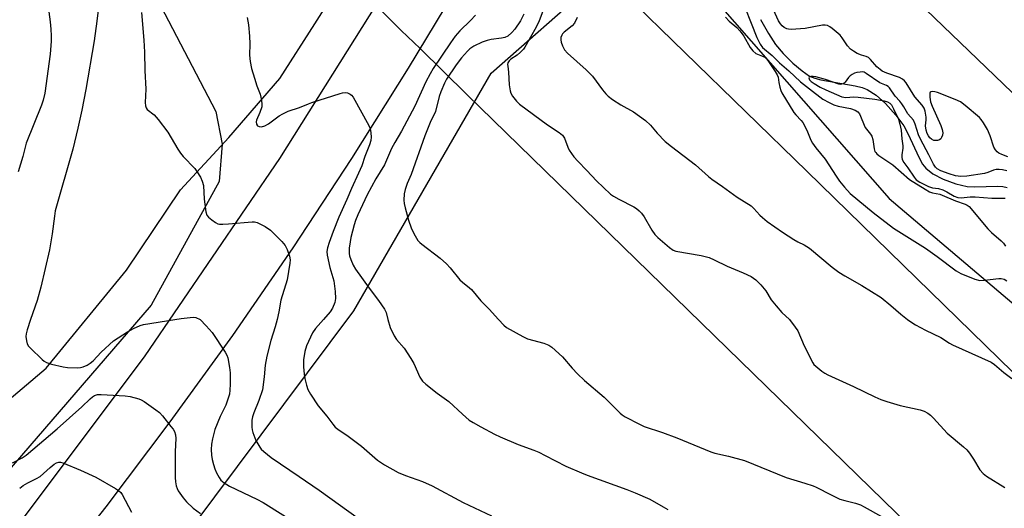
# Model space of a CAD drawing. Units: inches. Extents: x 1267770 to 1273770, y 581449 to 585449.
# Drawn here: x 1270435 to 1270759, y 584938 to 585098 of the extents above; entities that cross this region are included whole.
import ezdxf

# ---------------------------------------------------------------- set-up
doc = ezdxf.new("R2010")
doc.units = ezdxf.units.IN
doc.header["$MEASUREMENT"] = 0
for name, color, linetype in [('HYDRO-Single Line Stream', 4, 'Continuous'), ('NTRL-Farm Land', 3, 'Continuous'), ('NTRL-Trees', 3, 'Continuous'), ('TRANS-Road', 130, 'Continuous'), ('Undefined', 1, 'Continuous'), ('UTIL-Cross Country Transmission Line', 1, 'Continuous')]:
    doc.layers.add(name, color=color, linetype=linetype)

msp = doc.modelspace()

# ---------------------------------------------------------------- linework, layer by layer
at = {"layer": 'HYDRO-Single Line Stream'}
for points in [[(1270178.35, 584716.43), (1270210.5, 584763.12), (1270250.91, 584827.83), (1270286.89, 584871.84), (1270327.6, 584916.27), (1270361.38, 584941.41), (1270399.91, 584959.3), (1270427.63, 584970.55), (1270443.52, 584984), (1270469.95, 585016.17), (1270487.67, 585042.58), (1270503.64, 585059.79), (1270520.38, 585079.15), (1270531.92, 585097.08), (1270548.97, 585124.12), (1270557.51, 585151.47), (1270584.32, 585209.42), (1270595.67, 585227.76)], [(1270678.55, 585098.57), (1270681.16, 585093.91), (1270683.49, 585090.35), (1270685.96, 585087.4), (1270689.17, 585084.2), (1270692.21, 585081.63), (1270694.7, 585079.98), (1270696.39, 585079.26), (1270698.39, 585078.69), (1270709.64, 585076.73), (1270711.96, 585076.15), (1270713.67, 585075.51), (1270716.55, 585073.65), (1270719.6, 585070.94), (1270723.09, 585067.14), (1270725.73, 585063.58), (1270727.05, 585061.13), (1270730.7, 585053.07), (1270731.85, 585051.05), (1270732.89, 585049.68), (1270735.18, 585047.86), (1270738.65, 585046.07), (1270742.79, 585044.54), (1270746.47, 585043.68), (1270748.98, 585043.55), (1270756.56, 585043.77), (1270758.29, 585043.63), (1270759.7, 585043.29)]]:
    msp.add_lwpolyline(points, dxfattribs=at)
at = {"layer": 'NTRL-Farm Land'}
msp.add_lwpolyline([(1270430.26, 584858.92), (1270491.19, 584931.22), (1270544.78, 585002.85), (1270589.88, 585080.92), (1270623.56, 585110.64), (1270644.53, 585116.51), (1270649.47, 585115.15), (1270664.45, 585103.96), (1270720.87, 585039.72), (1270763.36, 585003.67), (1270790.92, 584981.11), (1270824.98, 584956.33), (1270842.16, 584946.41), (1270885.03, 584911.95), (1270923.18, 584886.19), (1270956.43, 584868.69), (1271026.91, 584828.23), (1271073.07, 584798.65), (1271137.16, 584750.78)], dxfattribs=at)
msp.add_polyline3d([(1269363.22, 585449.18, 0), (1270155.82, 585449.1, 0), (1270201.64, 585412.06, 0), (1270237.49, 585374.76, 0), (1270254.4, 585347.76, 0), (1270258.4, 585332.56, 0), (1270264.01, 585324.61, 0), (1270311.3, 585280.19, 0), (1270352.58, 585250.23, 0), (1270396.57, 585211.57, 0), (1270452.36, 585151.85, 0), (1270479.9, 585105.55, 0), (1270499.33, 585068.27, 0), (1270501.41, 585057.53, 0), (1270500.38, 585045.35, 0), (1270478.05, 585004.72, 0), (1270372.61, 584882.71, 0), (1270175.91, 584671.91, 0), (1269893.92, 584843.33, 0)], dxfattribs=at)
at = {"layer": 'NTRL-Trees'}
msp.add_polyline3d([(1271115.75, 584759.33, 0), (1271027.43, 584828.23, 0), (1270997.86, 584847.32, 0), (1270655.89, 585175.84, 0), (1270655.48, 585210.65, 0), (1270678.99, 585263.81, 0), (1270726.09, 585284.21, 0), (1270813.63, 585284.85, 0), (1270862.45, 585278.06, 0), (1270886.36, 585254.77, 0), (1270955.99, 585246.84, 0), (1271009.94, 585242.37, 0), (1271042.13, 585302.88, 0), (1271049.21, 585421.31, 0), (1271065.62, 585449, 0), (1271183.6, 585448.99, 0)], dxfattribs=at)
at = {"layer": 'TRANS-Road'}
msp.add_lwpolyline([(1270431.1, 584928.12), (1270476.06, 584987.98), (1270520.4, 585052.87), (1270567.29, 585127.55), (1270608.03, 585200.02), (1270613.47, 585210.58), (1270628.05, 585200.07), (1270614.71, 585174.61), (1270597.89, 585143.5), (1270580.65, 585112.62), (1270562.64, 585082.53), (1270543.98, 585052.84), (1270524.68, 585023.56), (1270504.77, 584994.72), (1270484.24, 584966.31), (1270463.11, 584938.37), (1270441.38, 584910.89), (1270419.07, 584883.9)], dxfattribs=at)
at = {"layer": 'Undefined'}
for points, elevation in [([(1270759.9, 585053.45), (1270757.91, 585054.17), (1270756.96, 585054.63), (1270756.34, 585055.11), (1270755.82, 585055.69), (1270755.33, 585056.59), (1270754.09, 585060.27), (1270753.22, 585062.37), (1270751.93, 585064.61), (1270751.11, 585065.71), (1270750.56, 585066.33), (1270745.89, 585070.27), (1270744.28, 585071.44), (1270742.62, 585072.23), (1270736.8, 585074.52), (1270735.84, 585074.83), (1270735.12, 585074.9), (1270734.52, 585074.78), (1270734.38, 585074.68), (1270734.21, 585074.31), (1270734.21, 585072.98), (1270734.46, 585071.52), (1270735.01, 585070.07), (1270737.88, 585063.68), (1270738.33, 585062.38), (1270738.52, 585061.33), (1270738.4, 585060.52), (1270738.12, 585059.76), (1270737.84, 585059.32), (1270737.47, 585059.02), (1270736.78, 585058.8), (1270736.01, 585058.75), (1270735.52, 585058.83), (1270734.84, 585059.18), (1270734.25, 585059.69), (1270733.78, 585060.36), (1270733.41, 585061.11), (1270733.04, 585062.17), (1270732.84, 585063.64), (1270733.03, 585065.55), (1270733, 585066.4), (1270732.69, 585068.38), (1270732.32, 585069.44), (1270731.72, 585070.36), (1270729.31, 585073.18), (1270726.41, 585077.69), (1270725.86, 585078.36), (1270725.22, 585078.91), (1270724.23, 585079.45), (1270720.11, 585080.91), (1270718.58, 585081.62), (1270717.89, 585082.1), (1270716.83, 585083.04), (1270714.69, 585085.45), (1270714.06, 585086.02), (1270713.33, 585086.4), (1270711.75, 585086.88), (1270710.3, 585087.43), (1270709.07, 585088.09), (1270708.18, 585088.85), (1270707.16, 585089.93), (1270705.43, 585092.58), (1270704.72, 585093.39), (1270702.06, 585095.61), (1270701.35, 585096.12), (1270700.61, 585096.54), (1270699.78, 585096.74), (1270698.94, 585096.71), (1270693.23, 585095.63), (1270688.61, 585095.3), (1270687.76, 585095.34), (1270687.24, 585095.47), (1270686.29, 585095.94), (1270685.65, 585096.43), (1270685.07, 585097.09), (1270684.47, 585098.08), (1270681.86, 585103.95)], 528), ([(1270584.71, 585099.93), (1270583.07, 585098.19), (1270579.63, 585094.87), (1270578.11, 585093.05), (1270576.54, 585090.9), (1270570.86, 585082.44), (1270569.79, 585080.74), (1270568.45, 585078.09), (1270564.82, 585070.11), (1270560.42, 585061.9), (1270558.18, 585058.18), (1270557.07, 585056.13), (1270554.83, 585050.83), (1270551.95, 585046.19), (1270549.13, 585040.93), (1270546.06, 585034.4), (1270545.27, 585032.48), (1270544.82, 585031.12), (1270543.74, 585026.94), (1270543.47, 585025.49), (1270543.21, 585023.44), (1270543.16, 585021.69), (1270543.34, 585020.83), (1270543.72, 585019.71), (1270544.5, 585017.77), (1270545.24, 585016.54), (1270549.8, 585010.26), (1270552.83, 585006.24), (1270554.78, 585003.37), (1270555.33, 585002.29), (1270555.96, 585000)], 538), ([(1270600.65, 585100.33), (1270599.52, 585098.08), (1270597.7, 585095.38), (1270596.75, 585094.25), (1270595.4, 585093.1), (1270594.42, 585092.64), (1270593.35, 585092.39), (1270589.94, 585092.01), (1270588.56, 585091.7), (1270586.91, 585091.09), (1270584.22, 585089.82), (1270582.9, 585088.88), (1270582.08, 585088.14), (1270580.2, 585085.93), (1270578.38, 585083.64), (1270575.23, 585078.9), (1270574.58, 585077.67), (1270573.34, 585074.82), (1270572.76, 585073.2), (1270571.55, 585068.37), (1270569.89, 585064.72), (1270568.06, 585060.3), (1270563.6, 585047.66), (1270562.23, 585044.67), (1270561.62, 585042.69), (1270561.33, 585041.25), (1270561.22, 585039.22), (1270561.27, 585038.07), (1270561.58, 585036.63), (1270562.72, 585032.62), (1270563.58, 585030.09), (1270564.49, 585028.23), (1270565.84, 585025.95), (1270566.42, 585025.31), (1270567.08, 585024.74), (1270573.09, 585020.16), (1270575.21, 585018.22), (1270576.39, 585016.97), (1270579.61, 585012.97), (1270580.48, 585012.19), (1270582.82, 585010.39), (1270583.47, 585009.79), (1270586.49, 585006.07), (1270589.26, 585003.35), (1270592.33, 585000)], 536), ([(1270606.96, 585101.3), (1270605.69, 585098.12), (1270604.71, 585096.03), (1270601.04, 585089.47), (1270600.52, 585088.78), (1270599.53, 585087.79), (1270598.44, 585086.88), (1270596.4, 585085.48), (1270595.82, 585084.93), (1270595.42, 585084.31), (1270595.33, 585083.79), (1270595.35, 585083.24), (1270595.62, 585081.21), (1270595.89, 585077.06), (1270596.17, 585075.12), (1270596.41, 585074.33), (1270596.98, 585073.35), (1270598.23, 585071.76), (1270599.23, 585070.74), (1270608.4, 585063.89), (1270612.28, 585061.45), (1270613.37, 585060.59), (1270614.01, 585059.59), (1270615.14, 585056.63), (1270615.63, 585055.59), (1270617.08, 585053.47), (1270618.38, 585051.95), (1270621.44, 585048.91), (1270624.56, 585045.51), (1270629.19, 585041.18), (1270630.14, 585040.53), (1270631.91, 585039.54), (1270636.82, 585037.01), (1270637.76, 585036.39), (1270638.6, 585035.69), (1270639.37, 585034.86), (1270640.23, 585033.7), (1270642.77, 585029.34), (1270643.74, 585027.89), (1270644.74, 585026.86), (1270648.6, 585023.6), (1270649.8, 585022.77), (1270650.71, 585022.44), (1270659.01, 585020.96), (1270661.64, 585020.28), (1270663.25, 585019.6), (1270667.53, 585017.52), (1270672.82, 585015.29), (1270675.44, 585014.04), (1270677, 585012.98), (1270678.6, 585011.36), (1270680.26, 585009.4), (1270682.09, 585006.47), (1270683.69, 585004.45), (1270685.56, 585002.27), (1270688.04, 585000)], 534), ([(1270673.37, 585102.59), (1270675.49, 585097.4), (1270677.3, 585092.61), (1270678.37, 585090.48), (1270679.17, 585089.39), (1270682.41, 585086.7), (1270684.82, 585084.3), (1270687.81, 585081.73), (1270691.72, 585078.07), (1270694.6, 585075.74), (1270699.08, 585072.4), (1270701.08, 585071.22), (1270702.67, 585070.48), (1270704.1, 585070.07), (1270708.19, 585069.3), (1270709.72, 585068.73), (1270710.6, 585068.17), (1270711.08, 585067.52), (1270711.47, 585066.78), (1270712.63, 585063.85), (1270713.01, 585063.09), (1270714.71, 585060.89), (1270715.15, 585060.17), (1270715.48, 585059.1), (1270715.9, 585056.02), (1270716.19, 585055.21), (1270716.45, 585054.79), (1270716.79, 585054.42), (1270717.42, 585053.9), (1270722.08, 585050.81), (1270727.6, 585045.95), (1270732.69, 585042.74), (1270734.11, 585041.95), (1270735.14, 585041.58), (1270737.52, 585041.11), (1270738.31, 585040.87), (1270742.69, 585038.97), (1270745.87, 585037.89), (1270746.56, 585037.54), (1270747.19, 585037.08), (1270753.28, 585029.72), (1270754.52, 585028.55), (1270757.76, 585025.81), (1270758.51, 585025.05), (1270759.17, 585024.11)], 528), ([(1270618.26, 585099.18), (1270617.31, 585097.38), (1270616.52, 585096.52), (1270613.97, 585094.42), (1270613.43, 585093.83), (1270613.14, 585093.39), (1270612.85, 585092.68), (1270612.79, 585091.9), (1270612.98, 585091.06), (1270613.4, 585089.95), (1270614.07, 585088.62), (1270615.03, 585087.5), (1270621.15, 585082.04), (1270623.29, 585079.9), (1270626.53, 585075.39), (1270627.64, 585074.09), (1270628.44, 585073.3), (1270629.87, 585072.28), (1270632.61, 585070.55), (1270636.7, 585068.18), (1270640.69, 585065.4), (1270642.36, 585063.78), (1270644.5, 585061.22), (1270647.16, 585058.43), (1270649.21, 585056.8), (1270657.18, 585050.77), (1270661.41, 585046.92), (1270662.47, 585046.04), (1270666.04, 585043.68), (1270670.83, 585040.18), (1270675.43, 585037.29), (1270676.38, 585036.41), (1270678.26, 585034.25), (1270679.14, 585033.47), (1270680.77, 585032.21), (1270685.75, 585028.67), (1270689.54, 585026.27), (1270690.84, 585025.53), (1270692.94, 585024.48), (1270694.63, 585023.35), (1270702.06, 585017.17), (1270704.3, 585015.5), (1270706.23, 585014.27), (1270711.9, 585011.18), (1270718.19, 585007.15), (1270721.43, 585004.53), (1270724.66, 585001.69), (1270726.88, 585000)], 532), ([(1270667.02, 585099.34), (1270668.21, 585098.05), (1270670.78, 585095.87), (1270671.7, 585094.85), (1270673.01, 585093.04), (1270675.16, 585089.35), (1270676, 585088.21), (1270677, 585087.41), (1270679.17, 585086.54), (1270679.92, 585086.15), (1270680.52, 585085.6), (1270681.2, 585084.72), (1270683.39, 585081.5), (1270684.06, 585080.32), (1270684.31, 585079.55), (1270684.55, 585077.8), (1270684.86, 585076.33), (1270685.19, 585075.19), (1270685.53, 585074.41), (1270689.45, 585068.02), (1270690.1, 585067.19), (1270691.95, 585065.38), (1270692.45, 585064.7), (1270693.74, 585062.15), (1270695.08, 585058.9), (1270695.62, 585057.86), (1270696.68, 585056.42), (1270699.77, 585052.67), (1270703.4, 585047.03), (1270704.53, 585045.42), (1270706.12, 585043.43), (1270708.08, 585041.33), (1270715.54, 585035.17), (1270722.3, 585030.02), (1270732.83, 585023.35), (1270736.62, 585020.71), (1270742.93, 585015.98), (1270744.43, 585015.08), (1270749.07, 585013.26), (1270750.74, 585012.79), (1270752.19, 585012.83), (1270756.91, 585013.43), (1270757.7, 585013.39), (1270758.66, 585013.16), (1270759.55, 585012.67)], 530), ([(1270717.78, 585077.74), (1270713.28, 585080.84), (1270712.58, 585081.19), (1270712.02, 585081.3), (1270711.3, 585081.28), (1270710.25, 585081.09), (1270709.46, 585080.86), (1270708.72, 585080.51), (1270708.04, 585080.05), (1270707.44, 585079.49), (1270706.4, 585078.01), (1270706.07, 585077.66), (1270705.69, 585077.4), (1270705.27, 585077.25), (1270704.77, 585077.24), (1270704.25, 585077.35), (1270699.89, 585078.85), (1270696.72, 585079.66), (1270695.86, 585079.81), (1270695.07, 585079.82), (1270694.56, 585079.62), (1270694.44, 585079.34), (1270694.67, 585078.77), (1270695.25, 585078.16), (1270696.23, 585077.48), (1270698.2, 585076.33), (1270699.97, 585075.45), (1270705.29, 585073.18), (1270705.99, 585073), (1270706.65, 585072.95), (1270709.2, 585073.09), (1270710.61, 585073.05), (1270716.11, 585072.36), (1270719.17, 585071.83), (1270720.29, 585071.48), (1270721.04, 585071.09), (1270721.63, 585070.47), (1270722.31, 585069.21), (1270723.88, 585065.79), (1270724.4, 585064.16), (1270724.76, 585062.21), (1270725, 585059.35), (1270725.32, 585057.07), (1270725.32, 585056.23), (1270724.98, 585054.04), (1270725.01, 585053.28), (1270725.17, 585052.55), (1270725.66, 585051.6), (1270727.02, 585049.78), (1270729.03, 585046.78), (1270729.78, 585045.89), (1270730.95, 585045.11), (1270733.82, 585043.72), (1270735.09, 585043.28), (1270737.14, 585042.98), (1270738.53, 585042.56), (1270739.85, 585041.96), (1270742.27, 585040.48), (1270743.42, 585040.08), (1270744.52, 585039.99), (1270747.47, 585040.28), (1270749.14, 585040.3), (1270754.64, 585039.84), (1270759.01, 585039.86)], 526), ([(1270759.62, 585048.82), (1270758.18, 585049.1), (1270757.01, 585049.24), (1270756.03, 585049.24), (1270755.19, 585049.03), (1270753.31, 585048.25), (1270752.18, 585047.97), (1270746.38, 585047.02), (1270744.48, 585046.9), (1270742.71, 585047.17), (1270740.58, 585047.78), (1270737.88, 585048.84), (1270736.68, 585049.5), (1270736.08, 585050.05), (1270735.46, 585050.98), (1270733.94, 585054.06), (1270731.17, 585059.18), (1270730.52, 585060.7), (1270729.42, 585064.18), (1270728.81, 585065.46), (1270727, 585067.55), (1270725.69, 585069.86), (1270725.07, 585070.8), (1270724.36, 585071.7), (1270722.84, 585073.36), (1270720.94, 585076.09), (1270720.48, 585076.5), (1270719.98, 585076.82), (1270717.78, 585077.74)], 526), ([(1270438.36, 585000), (1270437.21, 584996.58), (1270436.9, 584995.19), (1270436.83, 584994.36), (1270436.99, 584992.98), (1270437.29, 584991.93), (1270437.72, 584991.21), (1270438.3, 584990.55), (1270442.14, 584986.79), (1270442.82, 584986.24), (1270443.59, 584985.83), (1270445.29, 584985.3), (1270449.07, 584984.35), (1270450.51, 584984.19), (1270453.67, 584984.07), (1270454.8, 584984.15), (1270455.64, 584984.39), (1270457, 584984.97), (1270458, 584985.55), (1270459.01, 584986.42), (1270461.58, 584989.19), (1270465.68, 584992.89), (1270470.26, 584995.9), (1270472.28, 584996.99), (1270474.39, 584997.97), (1270475.5, 584998.31), (1270485.88, 585000)], 544), ([(1270485.88, 585000), (1270487.96, 585000.32), (1270491.92, 585000.76), (1270492.71, 585000.63), (1270494.2, 585000)], 544), ([(1270494.2, 585000), (1270496.2, 584997.92), (1270498.14, 584995.67), (1270502.44, 584989.25), (1270503, 584988.2), (1270503.3, 584987.38), (1270503.85, 584984.14), (1270504.02, 584982.39), (1270504.08, 584978.73), (1270503.98, 584976.76), (1270503.78, 584975.37), (1270503.28, 584973.73), (1270502.6, 584971.84), (1270500.77, 584968.08), (1270499, 584963.83), (1270498.2, 584960.7), (1270497.91, 584958.97), (1270497.84, 584957.18), (1270497.87, 584955.4), (1270498.11, 584953.98), (1270498.53, 584952.29), (1270498.95, 584950.91), (1270499.55, 584949.58), (1270500.38, 584948.04), (1270501.02, 584947.2), (1270502.04, 584946.29), (1270503.81, 584945.18), (1270512.82, 584940.92), (1270514.86, 584939.83), (1270527.01, 584932.23)], 544), ([(1270519.47, 585000), (1270518.8, 584997.55), (1270517.37, 584993.04), (1270516.1, 584987.9), (1270515.56, 584985), (1270515.25, 584981.16), (1270514.66, 584976.85), (1270513.48, 584973.35), (1270511.84, 584969.26), (1270511.44, 584967.95), (1270511.22, 584966.89), (1270511.17, 584964.55), (1270511.26, 584963.68), (1270511.46, 584962.85), (1270512.44, 584960.16), (1270513.75, 584958.03), (1270514.27, 584957.37), (1270515.07, 584956.58), (1270517.49, 584954.6), (1270526.79, 584948.4), (1270533.33, 584943.91), (1270546.63, 584934.38)], 542), ([(1270534.75, 585000), (1270532.16, 584996.96), (1270531.17, 584995.58), (1270529.21, 584991.33), (1270528.63, 584989.43), (1270528.17, 584986.68), (1270528.18, 584984.36), (1270528.42, 584982.01), (1270528.66, 584980.57), (1270529.14, 584978.33), (1270529.6, 584976.98), (1270530.47, 584975.47), (1270533.02, 584971.54), (1270535.86, 584968.22), (1270537.8, 584965.51), (1270538.63, 584964.57), (1270539.48, 584963.89), (1270542.9, 584961.6), (1270547.29, 584958.3), (1270552.53, 584953.72), (1270554.87, 584952.23), (1270559.33, 584949.63), (1270561.75, 584948.64), (1270567.33, 584946.66), (1270570.47, 584945.28), (1270580.7, 584939.83), (1270590.02, 584935.45)], 540), ([(1270555.96, 585000), (1270556.72, 584997.32), (1270558.02, 584994.62), (1270558.82, 584993.4), (1270561.27, 584990.52), (1270563.49, 584987.19), (1270564.44, 584985.45), (1270566.44, 584981.01), (1270566.84, 584980.3), (1270567.32, 584979.72), (1270568.43, 584978.74), (1270572.17, 584975.77), (1270576, 584973), (1270580.44, 584968.79), (1270582.71, 584966.92), (1270583.94, 584966.13), (1270586.47, 584964.7), (1270591.05, 584962.27), (1270592.89, 584961.4), (1270598.82, 584958.84), (1270603.97, 584956.97), (1270605.58, 584956.31), (1270607.69, 584955.3), (1270614.48, 584951.8), (1270619.61, 584949.6), (1270621.52, 584948.84), (1270634.6, 584944.11), (1270637.33, 584943), (1270642.07, 584940.89), (1270646.54, 584938.35), (1270648.08, 584937.56)], 538), ([(1270592.33, 585000), (1270594.03, 584998.14), (1270594.93, 584997.36), (1270600.31, 584994.34), (1270601.92, 584993.65), (1270607.29, 584992.16), (1270608.91, 584991.49), (1270609.89, 584990.89), (1270613.35, 584987.73), (1270616.53, 584983.91), (1270618.35, 584982.06), (1270620.64, 584979.89), (1270627.04, 584974.39), (1270632.36, 584969.12), (1270633.06, 584968.58), (1270634.04, 584967.97), (1270638.67, 584965.51), (1270640.3, 584964.84), (1270646.23, 584962.87), (1270651, 584961.06), (1270662.18, 584956.47), (1270663.55, 584956.05), (1270668.02, 584955.03), (1270673.29, 584953.65), (1270686.99, 584948.05), (1270693.16, 584946.21), (1270695.81, 584945.34), (1270696.85, 584944.88), (1270701.73, 584942.31), (1270704.63, 584940.92), (1270706.27, 584940.42), (1270709.82, 584939.64), (1270711.39, 584939.08), (1270712.66, 584938.44), (1270718.35, 584935.16)], 536), ([(1270688.04, 585000), (1270689.97, 584997.46), (1270690.76, 584996.26), (1270692.91, 584991.31), (1270695.75, 584985.7), (1270696.09, 584985.22), (1270696.68, 584984.61), (1270698.7, 584982.99), (1270699.65, 584982.34), (1270700.67, 584981.8), (1270709.15, 584977.9), (1270716.11, 584974.57), (1270718.17, 584973.68), (1270720.06, 584973.02), (1270724.48, 584971.67), (1270731.04, 584970.27), (1270732.33, 584969.79), (1270733.55, 584969.17), (1270734.42, 584968.51), (1270735.41, 584967.55), (1270739.89, 584962.65), (1270745.33, 584958.12), (1270746.39, 584957.14), (1270747.29, 584956.01), (1270748.6, 584954.09), (1270750.68, 584950.52), (1270751.78, 584949.33), (1270752.84, 584948.5), (1270758.94, 584944.77)], 534), ([(1270726.88, 585000), (1270728.32, 584998.96), (1270729.51, 584998.23), (1270732.85, 584996.41), (1270737.81, 584994.04), (1270740.69, 584992.16), (1270741.71, 584991.58), (1270754.44, 584985.9), (1270755.5, 584985.2), (1270758.63, 584982.56), (1270761.19, 584980.57)], 532), ([(1270432.46, 584952.84), (1270435.58, 584954.48), (1270436.97, 584955.41), (1270447.15, 584964.04), (1270455.22, 584971.29), (1270457.97, 584973.91), (1270458.79, 584974.59), (1270459.44, 584974.98), (1270460.45, 584975.26), (1270461.6, 584975.31), (1270469.49, 584974.85), (1270471.14, 584974.62), (1270473.95, 584973.9), (1270474.74, 584973.56), (1270475.74, 584972.96), (1270479.63, 584970.29), (1270480.77, 584969.39), (1270481.76, 584968.3), (1270484.54, 584964.82), (1270485.24, 584963.88), (1270485.68, 584963.13), (1270486.01, 584962.01), (1270486.16, 584960.84), (1270485.98, 584956.62), (1270486, 584948), (1270486.09, 584946.61), (1270486.33, 584945.25), (1270486.57, 584944.46), (1270486.94, 584943.7), (1270488.53, 584941.31), (1270489.73, 584940), (1270491.91, 584937.95), (1270494.27, 584936.24)], 546), ([(1270434.8, 584944.49), (1270435.96, 584945.37), (1270437.47, 584946.29), (1270440.28, 584947.66), (1270441.48, 584948.41), (1270444.78, 584951.33), (1270446.14, 584952.43), (1270446.88, 584952.84), (1270447.67, 584953.03), (1270448.21, 584953.02), (1270449.04, 584952.81), (1270454.82, 584950.41), (1270459.82, 584948.19), (1270466.36, 584944.39), (1270467.28, 584943.79), (1270468.04, 584943.11), (1270468.54, 584942.46), (1270471.56, 584936.66)], 548)]:
    msp.add_lwpolyline(points, dxfattribs=dict(at, elevation=elevation))
for points in [[(1270444.18, 585102.73, 546), (1270444.85, 585097.78, 546), (1270445.09, 585095.42, 546), (1270445.2, 585093.16, 546), (1270445.18, 585091.45, 546), (1270444.78, 585087.16, 546), (1270443.02, 585074.34, 546), (1270442.48, 585072.03, 546), (1270441.95, 585070.36, 546), (1270436.94, 585057.86, 546), (1270435.88, 585053.56, 546), (1270434.3, 585048.48, 546)], [(1270460.73, 585102.46, 544), (1270460.21, 585098.03, 544), (1270459.25, 585091.51, 544), (1270456.59, 585075.58, 544), (1270455.22, 585068.75, 544), (1270453.93, 585062.82, 544), (1270452.29, 585055.96, 544), (1270446.49, 585035.64, 544), (1270446.2, 585033.93, 544), (1270445.5, 585028.13, 544), (1270444.65, 585022.88, 544), (1270441.8, 585010.59, 544), (1270440.57, 585006.16, 544), (1270438.36, 585000, 544)], [(1270474.83, 585100.86, 542), (1270475.68, 585091.72, 542), (1270475.88, 585087.83, 542), (1270475.93, 585081.78, 542), (1270476.32, 585075.71, 542), (1270476.09, 585071.32, 542), (1270476.14, 585070.19, 542), (1270476.36, 585069.52, 542), (1270476.77, 585068.95, 542), (1270479.06, 585067.23, 542), (1270480.4, 585065.7, 542), (1270483.55, 585061.47, 542), (1270486.87, 585055.9, 542), (1270487.68, 585054.67, 542), (1270488.63, 585053.58, 542), (1270492.43, 585049.57, 542), (1270493.09, 585048.65, 542), (1270494.26, 585046.72, 542), (1270494.88, 585045.47, 542), (1270495.25, 585044.03, 542), (1270495.49, 585039.45, 542), (1270496.06, 585035.34, 542), (1270496.42, 585034.27, 542), (1270496.94, 585033.61, 542), (1270498.03, 585032.66, 542), (1270499.21, 585031.8, 542), (1270499.96, 585031.43, 542), (1270500.48, 585031.31, 542), (1270501.58, 585031.26, 542), (1270503.54, 585031.35, 542), (1270511.23, 585032.06, 542), (1270512.1, 585032.04, 542), (1270512.93, 585031.83, 542), (1270515.56, 585030.47, 542), (1270517.28, 585029.34, 542), (1270521, 585025.63, 542), (1270522.14, 585024.28, 542), (1270522.77, 585022.97, 542), (1270523.54, 585020.74, 542), (1270523.73, 585019.6, 542), (1270523.66, 585018.46, 542), (1270522.82, 585012.97, 542), (1270520.69, 585006.33, 542), (1270520.09, 585002.49, 542), (1270519.47, 585000, 542)], [(1270509.66, 585099.16, 540), (1270510.06, 585096.82, 540), (1270510.39, 585093.09, 540), (1270510.5, 585090.55, 540), (1270510.38, 585086.8, 540), (1270510.62, 585084.78, 540), (1270511.1, 585082.47, 540), (1270512, 585079.31, 540), (1270512.8, 585076.75, 540), (1270513.92, 585074.02, 540), (1270514.36, 585072.05, 540), (1270514.5, 585070.62, 540), (1270514.41, 585069.8, 540), (1270513.85, 585067.95, 540), (1270512.72, 585065.45, 540), (1270512.64, 585064.9, 540), (1270512.73, 585064.12, 540), (1270513.08, 585063.57, 540), (1270513.63, 585063.34, 540), (1270514.39, 585063.33, 540), (1270515.45, 585063.57, 540), (1270516.67, 585064.26, 540), (1270520.15, 585066.91, 540), (1270521.38, 585067.6, 540), (1270523.17, 585068.45, 540), (1270526.88, 585069.61, 540), (1270529.81, 585070.86, 540), (1270530.92, 585071.25, 540), (1270540.18, 585074.24, 540), (1270541.03, 585074.46, 540), (1270541.88, 585074.55, 540), (1270542.64, 585074.42, 540), (1270543.56, 585074.02, 540), (1270543.97, 585073.69, 540), (1270544.5, 585073, 540), (1270549.62, 585063.75, 540), (1270550.07, 585062.69, 540), (1270550.36, 585061.32, 540), (1270550.47, 585059.93, 540), (1270550.33, 585058.8, 540), (1270549.86, 585057.39, 540), (1270548.39, 585053.55, 540), (1270547.36, 585050.48, 540), (1270546.32, 585048.07, 540), (1270543.95, 585043.02, 540), (1270542.4, 585039.36, 540), (1270539.81, 585033.59, 540), (1270537.91, 585028.92, 540), (1270536.62, 585025.27, 540), (1270536.08, 585023.46, 540), (1270535.9, 585022.25, 540), (1270536.01, 585021.1, 540), (1270536.86, 585017.08, 540), (1270538.19, 585012.67, 540), (1270538.59, 585009.19, 540), (1270538.7, 585006.88, 540), (1270538.44, 585005.5, 540), (1270537.71, 585003.66, 540), (1270536.9, 585002.52, 540), (1270534.75, 585000, 540)]]:
    msp.add_polyline3d(points, dxfattribs=at)
at = {"layer": 'UTIL-Cross Country Transmission Line'}
for points in [[(1272992.19, 582718.16), (1272784.12, 582920.83), (1272777.78, 582927), (1272757.24, 582947.01), (1272748.32, 582955.7), (1272421.76, 583273.78), (1272299.38, 583392.98), (1271800.67, 583880.74), (1271754.31, 583926.08), (1271587.77, 584088.97), (1271302.32, 584369.47), (1271149.3, 584519.83), (1270946.06, 584719.54), (1270581.96, 585073.93), (1270566.5, 585088.98), (1270560.33, 585094.99), (1270554.92, 585100.26), (1270542.73, 585112.12), (1270502.54, 585151.23), (1270372.47, 585277.84), (1270197.79, 585449.09)], [(1271787.91, 583979.17), (1271629.41, 584133.53), (1271473.97, 584285.83), (1271469.02, 584290.68), (1271380.18, 584377.73), (1271369.34, 584388.35), (1271182.51, 584571.4), (1270987.27, 584762.7), (1270693.78, 585048.66), (1270613.51, 585126.86), (1270597.38, 585142.58), (1270591.59, 585148.22), (1270586.36, 585153.32), (1270573, 585166.34), (1270508.74, 585228.95), (1270413.69, 585321.56), (1270284.11, 585449.08)]]:
    msp.add_lwpolyline(points, dxfattribs=at)

doc.saveas('drawing.dxf')
